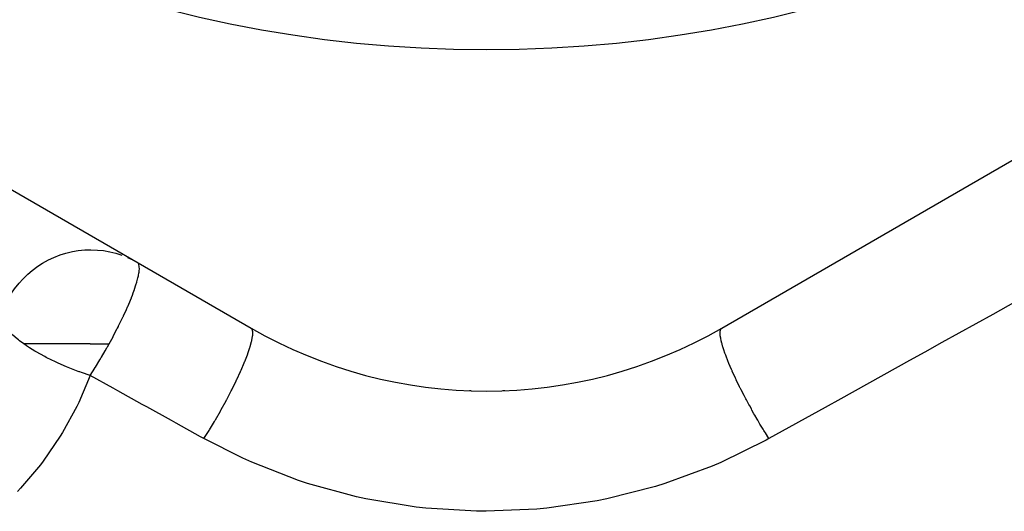
# Model space of a CAD drawing. Units: millimetres. Extents: x -248 to 411, y -284 to 284.
# Drawn here: x -10 to 11, y 4 to 15 of the extents above; entities that cross this region are included whole.
import ezdxf

# ---------------------------------------------------------------- set-up
doc = ezdxf.new("R2010")
doc.units = ezdxf.units.MM
doc.linetypes.add('DASHED', pattern=[9.652, 8.128, -1.524])
doc.layers.add('nevidi', color=4, linetype='DASHED')

msp = doc.modelspace()

# ---------------------------------------------------------------- linework, layer by layer
at = {"color": 2}
for p, q in [((-26, 20.465), (-5, 8.341)), ((5, 8.341), (26, 20.465)), ((-7.622, 9.839), (-7.499, 9.781))]:
    msp.add_line(p, q, dxfattribs=at)
for centre, radius, start, end in [((0, 41.25), 27, 180, 0), ((0, 17.001), 10, 240, 300), ((0, 11.25), 4.25, 265.1704, 265.6009), ((0, 11.25), 4.25, 274.6506, 275.2627)]:
    msp.add_arc(centre, radius, start, end, dxfattribs=at)
at = {"layer": 'nevidi', "color": 7, "linetype": 'Continuous'}
for p, q in [((-7.499, 9.781), (-7.417, 9.737)), ((-5.005, 8.332), (-5.006, 8.331))]:
    msp.add_line(p, q, dxfattribs=at)
for points in [[(22.697, 15.249), (21.35, 14.503), (21.046, 14.334), (19.824, 13.657), (19.684, 13.579), (19.377, 13.409), (17.998, 12.644), (17.688, 12.473), (16.293, 11.7), (15.979, 11.526), (14.572, 10.745), (14.255, 10.57), (12.833, 9.782), (12.514, 9.605), (11.078, 8.809), (10.755, 8.63), (9.674, 8.031), (9.308, 7.828), (8.984, 7.648), (7.524, 6.839), (7.195, 6.657), (6, 5.995)], [(-10.137, 8.998), (-10.088, 9.078), (-10.023, 9.173), (-9.929, 9.294), (-9.851, 9.38), (-9.742, 9.486), (-9.652, 9.563), (-9.532, 9.652), (-9.43, 9.717), (-9.301, 9.788), (-9.191, 9.839), (-9.054, 9.892), (-8.937, 9.929), (-8.796, 9.962), (-8.673, 9.983), (-8.531, 9.997), (-8.405, 10.001)], [(-8.405, 10.001), (-8.264, 9.996), (-8.138, 9.983), (-8, 9.959), (-7.875, 9.929), (-7.744, 9.887)], [(-8.015, 8.005), (-7.985, 8.058), (-7.932, 8.156), (-7.927, 8.166), (-7.843, 8.328), (-7.837, 8.338), (-7.819, 8.375), (-7.814, 8.384), (-7.715, 8.587), (-7.713, 8.593), (-7.711, 8.596), (-7.648, 8.733), (-7.623, 8.791), (-7.619, 8.799), (-7.598, 8.848), (-7.543, 8.981), (-7.54, 8.989), (-7.522, 9.036), (-7.502, 9.089), (-7.478, 9.156), (-7.475, 9.163), (-7.445, 9.254), (-7.427, 9.312), (-7.427, 9.312), (-7.425, 9.318), (-7.402, 9.406), (-7.393, 9.447), (-7.392, 9.453), (-7.381, 9.513), (-7.38, 9.515), (-7.375, 9.559), (-7.375, 9.563), (-7.373, 9.591), (-7.374, 9.646), (-7.374, 9.647), (-7.374, 9.649), (-7.382, 9.687), (-7.387, 9.702), (-7.39, 9.706)], [(-7.391, 9.708), (-7.395, 9.715), (-7.411, 9.732)], [(-9.829, 8.005), (-9.919, 8.071), (-9.94, 8.088), (-9.968, 8.11), (-9.968, 8.111), (-10.059, 8.19), (-10.077, 8.206), (-10.108, 8.237), (-10.17, 8.305), (-10.184, 8.321), (-10.212, 8.357), (-10.249, 8.412), (-10.251, 8.415), (-10.259, 8.43), (-10.279, 8.468), (-10.298, 8.517), (-10.302, 8.531), (-10.31, 8.568), (-10.313, 8.599)], [(-6, 5.995), (-5.905, 6.146), (-5.891, 6.169), (-5.886, 6.178), (-5.777, 6.359), (-5.763, 6.383), (-5.758, 6.392), (-5.652, 6.577), (-5.639, 6.6), (-5.633, 6.61), (-5.532, 6.794), (-5.52, 6.818), (-5.515, 6.827), (-5.42, 7.009), (-5.409, 7.032), (-5.404, 7.041), (-5.317, 7.218), (-5.307, 7.239), (-5.303, 7.248), (-5.225, 7.417), (-5.216, 7.437), (-5.212, 7.446), (-5.145, 7.603), (-5.137, 7.622), (-5.134, 7.63), (-5.078, 7.773), (-5.072, 7.791), (-5.069, 7.798), (-5.026, 7.926), (-5.021, 7.941), (-5.019, 7.947), (-4.989, 8.058), (-4.986, 8.071), (-4.985, 8.076), (-4.968, 8.167), (-4.967, 8.177), (-4.966, 8.181), (-4.963, 8.251), (-4.964, 8.259), (-4.964, 8.262), (-4.974, 8.31), (-4.977, 8.315), (-4.978, 8.316), (-5, 8.341)], [(6, 5.995), (5.924, 6.116), (5.906, 6.144), (5.891, 6.169), (5.877, 6.191), (5.81, 6.303), (5.793, 6.332), (5.763, 6.383), (5.749, 6.406), (5.699, 6.494), (5.682, 6.523), (5.639, 6.6), (5.626, 6.623), (5.591, 6.686), (5.575, 6.715), (5.52, 6.818), (5.507, 6.841), (5.488, 6.878), (5.473, 6.906), (5.409, 7.032), (5.397, 7.055), (5.392, 7.066), (5.378, 7.094), (5.307, 7.24), (5.303, 7.248), (5.296, 7.261), (5.29, 7.275), (5.222, 7.423), (5.216, 7.437), (5.211, 7.449), (5.207, 7.458), (5.151, 7.588), (5.141, 7.612), (5.137, 7.622), (5.129, 7.641), (5.091, 7.74), (5.082, 7.762), (5.072, 7.791), (5.066, 7.808), (5.041, 7.879), (5.035, 7.899), (5.021, 7.941), (5.017, 7.956), (5.003, 8.003), (4.998, 8.02), (4.986, 8.071), (4.983, 8.083), (4.978, 8.109), (4.975, 8.124), (4.967, 8.177), (4.965, 8.187), (4.965, 8.197), (4.964, 8.209), (4.964, 8.259), (4.964, 8.266), (4.964, 8.266), (4.965, 8.274), (4.976, 8.314), (4.977, 8.315), (4.979, 8.319), (4.979, 8.319), (5, 8.341)], [(-8.417, 7.334), (-8.42, 7.335), (-8.602, 7.396), (-8.636, 7.408), (-8.651, 7.414), (-8.671, 7.421), (-8.851, 7.489), (-8.884, 7.503), (-8.918, 7.517), (-9.098, 7.595), (-9.124, 7.607), (-9.157, 7.622), (-9.246, 7.664), (-9.338, 7.71), (-9.351, 7.717), (-9.382, 7.733), (-9.562, 7.833), (-9.564, 7.834), (-9.59, 7.849), (-9.705, 7.921), (-9.752, 7.952), (-9.769, 7.963), (-9.777, 7.968), (-9.829, 8.005)], [(-8.417, 8.005), (-8.61, 8.005), (-8.611, 8.005), (-8.866, 8.005), (-8.872, 8.005), (-9.113, 8.005), (-9.125, 8.005), (-9.348, 8.005), (-9.366, 8.005), (-9.568, 8.005), (-9.59, 8.005), (-9.769, 8.005), (-9.794, 8.005), (-9.829, 8.005)], [(-8.417, 7.334), (-8.366, 7.414), (-8.356, 7.429), (-8.312, 7.5), (-8.306, 7.509), (-8.211, 7.664), (-8.181, 7.715), (-8.175, 7.725), (-8.098, 7.857), (-8.062, 7.921), (-8.054, 7.935), (-8.048, 7.945), (-8.015, 8.005)], [(-8.417, 8.005), (-8.354, 8.005), (-8.346, 8.005), (-8.097, 8.005), (-8.083, 8.005), (-8.015, 8.005)], [(-8.417, 7.334), (-8.659, 6.762), (-8.7, 6.678), (-9.004, 6.124), (-9.053, 6.044), (-9.416, 5.516), (-9.474, 5.44), (-9.894, 4.943), (-9.96, 4.872)], [(-6, 5.995), (-6.074, 6.035), (-6.593, 6.323), (-6.693, 6.379), (-7.212, 6.666), (-7.311, 6.721), (-7.828, 7.008), (-7.928, 7.063), (-8.417, 7.334)], [(6, 5.995), (5.94, 5.962), (4.98, 5.49), (4.791, 5.409), (3.788, 5.04), (3.593, 4.98), (2.555, 4.715), (2.352, 4.675), (1.281, 4.517), (1.072, 4.497), (-0.006, 4.451), (-0.214, 4.453), (-1.287, 4.518), (-1.493, 4.541), (-2.561, 4.717), (-2.764, 4.761), (-3.8, 5.044), (-3.995, 5.108), (-4.986, 5.492), (-5.172, 5.576), (-6, 5.995)]]:
    msp.add_lwpolyline(points, dxfattribs=at)

doc.saveas('drawing.dxf')
